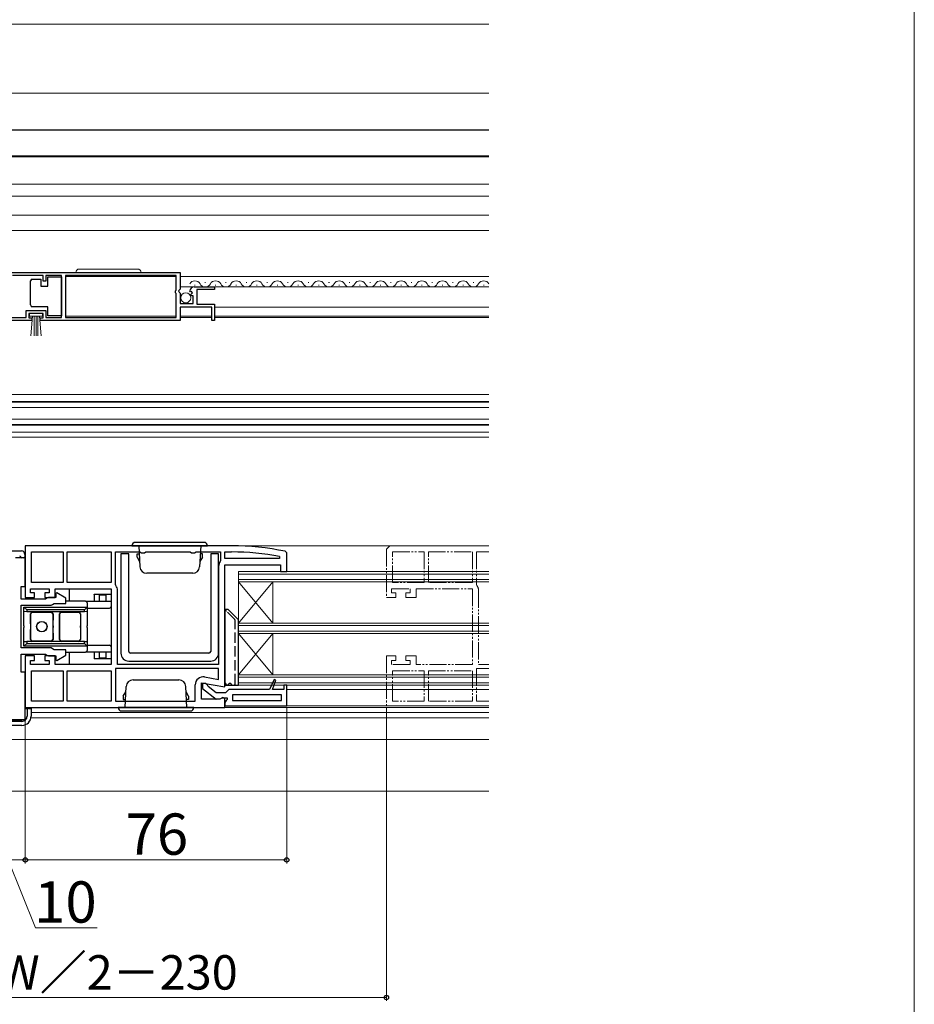
# Model space of a CAD drawing. Extents: x 0 to 1050, y 0 to 1576.
# Drawn here: x 790 to 1050, y 1006 to 1292 of the extents above; entities that cross this region are included whole.
import ezdxf

# ---------------------------------------------------------------- set-up
doc = ezdxf.new("R2010")
doc.units = 0
doc.linetypes.add('YDIVIDE_1', pattern=[15, 10, -1, 1, -1, 1, -1])
doc.linetypes.add('YHIDDEN_1', pattern=[4, 3, -1])
for name, color, linetype, lineweight in [('YKK_11', 7, 'CONTINUOUS', 30), ('YKK_11E', 7, 'CONTINUOUS', 13), ('YKK_12', 2, 'CONTINUOUS', 13), ('YKK_13', 4, 'CONTINUOUS', 30), ('YKK_D', 6, 'CONTINUOUS', 13), ('YKK_ZWAK', 7, 'CONTINUOUS', 30)]:
    doc.layers.add(name, color=color, linetype=linetype, lineweight=lineweight)
doc.styles.add('text-b', font='txt')

msp = doc.modelspace()

# ---------------------------------------------------------------- linework, layer by layer
at = {"layer": 'YKK_11', "linetype": 'ByBlock', "lineweight": -2, "ltscale": 0.5}
for p, q in [((786.48, 1218.94), (836.48, 1218.94)), ((796.68, 1218.04), (787.78, 1218.04)), ((796.68, 1216.44), (796.68, 1218.04)), ((797.48, 1216.44), (796.68, 1216.44)), ((801.98, 1218.04), (797.48, 1218.04)), ((797.48, 1218.04), (797.48, 1216.44)), ((801.98, 1205.84), (801.98, 1218.04)), ((835.38, 1218.04), (803.18, 1218.04)), ((803.18, 1218.04), (803.18, 1205.84)), ((835.38, 1213.84), (835.38, 1218.04)), ((836.48, 1218.94), (836.48, 1214.11)), ((835.18, 1213.64), (835.38, 1213.84)), ((835.18, 1213.04), (835.18, 1213.64)), ((836.48, 1214.11), (836.03, 1213.57)), ((836.03, 1213.57), (836.18, 1213.24)), ((839.54, 1213.35), (839.28, 1213.56)), ((839.85, 1213.43), (839.54, 1213.35)), ((840.12, 1212.97), (839.85, 1213.43)), ((840.58, 1214.74), (846.48, 1214.74)), ((846.48, 1213.94), (841.38, 1213.94)), ((841.38, 1213.94), (841.38, 1209.74)), ((846.48, 1214.74), (846.48, 1213.94)), ((835.38, 1212.84), (835.18, 1213.04)), ((835.38, 1205.84), (835.38, 1212.84)), ((836.18, 1213.24), (836.48, 1212.94)), ((836.48, 1212.94), (836.48, 1209.94)), ((839.56, 1212.4), (840.12, 1212.97)), ((839.67, 1212.14), (839.56, 1212.4)), ((840.28, 1212.14), (839.67, 1212.14)), ((840.28, 1209.94), (840.28, 1212.14)), ((791.68, 1205.84), (791.68, 1207.84)), ((791.68, 1207.84), (797.48, 1207.84)), ((797.48, 1207.84), (797.48, 1205.84)), ((836.48, 1209.94), (840.28, 1209.94)), ((845.68, 1208.84), (836.48, 1208.84)), ((836.48, 1208.84), (836.48, 1204.94)), ((841.38, 1209.74), (846.48, 1209.74)), ((845.68, 1204.94), (845.68, 1208.84)), ((846.48, 1209.74), (846.48, 1204.94)), ((793.38, 1204.94), (786.49, 1204.94)), ((787.29, 1205.84), (791.68, 1205.84)), ((796.68, 1207.04), (792.48, 1207.04)), ((792.48, 1207.04), (792.48, 1205.74)), ((792.48, 1205.74), (793.38, 1205.74)), ((793.38, 1205.74), (793.38, 1204.94)), ((795.78, 1204.94), (795.78, 1205.74)), ((795.78, 1205.74), (796.68, 1205.74)), ((836.48, 1204.94), (795.78, 1204.94)), ((796.68, 1205.74), (796.68, 1207.04)), ((797.48, 1205.84), (801.98, 1205.84)), ((803.18, 1205.84), (835.38, 1205.84)), ((846.48, 1204.94), (845.68, 1204.94)), ((851.48, 1139.49), (791.48, 1139.49)), ((791.48, 1139.49), (791.48, 1124.49)), ((793.28, 1137.69), (802.48, 1137.69)), ((793.28, 1128.79), (793.28, 1137.69)), ((802.48, 1137.69), (802.48, 1128.79)), ((803.68, 1137.69), (816.48, 1137.69)), ((803.68, 1128.79), (803.68, 1137.69)), ((816.48, 1137.69), (816.48, 1128.79)), ((817.68, 1128.22), (817.68, 1137.69)), ((817.68, 1137.69), (824.82, 1137.69)), ((824.82, 1137.69), (825.25, 1137.44)), ((825.25, 1137.44), (826.12, 1137.44)), ((826.12, 1137.44), (826.55, 1137.69)), ((826.55, 1137.69), (839.42, 1137.69)), ((839.42, 1137.69), (839.85, 1137.44)), ((839.85, 1137.44), (840.72, 1137.44)), ((840.72, 1137.44), (841.15, 1137.69)), ((841.15, 1137.69), (848.28, 1137.69)), ((848.28, 1137.69), (848.28, 1135.22)), ((849.48, 1135.79), (849.48, 1137.69)), ((849.48, 1137.69), (851.48, 1137.69)), ((865.43, 1136.39), (865.38, 1135.79)), ((867.48, 1137.4), (867.08, 1137.89)), ((867.48, 1131.99), (867.48, 1137.4)), ((791.48, 1135.99), (788.63, 1135.99)), ((791.48, 1127.69), (791.48, 1135.99)), ((847.68, 1133.49), (847.68, 1104.99)), ((848.28, 1135.22), (848.18, 1134.91)), ((865.38, 1135.79), (849.48, 1135.79)), ((849.48, 1098.5), (849.48, 1133.99)), ((849.48, 1133.99), (865.68, 1133.99)), ((865.68, 1133.99), (865.68, 1131.99)), ((865.68, 1131.99), (867.48, 1131.99)), ((790.28, 1123.99), (790.28, 1127.69)), ((790.28, 1127.69), (791.48, 1127.69)), ((802.48, 1128.79), (793.28, 1128.79)), ((816.48, 1128.79), (803.68, 1128.79)), ((817.79, 1127.91), (817.68, 1128.22)), ((792.98, 1125.79), (792.98, 1126.99)), ((792.98, 1126.99), (798.38, 1126.99)), ((794.18, 1125.79), (792.98, 1125.79)), ((794.18, 1124.49), (794.18, 1125.79)), ((798.38, 1125.79), (797.18, 1125.79)), ((797.18, 1125.79), (797.18, 1124.49)), ((798.38, 1126.99), (798.38, 1125.79)), ((800.18, 1124.49), (800.18, 1126.99)), ((800.18, 1126.99), (816.48, 1126.99)), ((800.68, 1125.79), (800.38, 1125.61)), ((800.38, 1125.61), (800.38, 1124.49)), ((803.28, 1124.29), (800.68, 1125.79)), ((816.48, 1126.99), (816.48, 1104.99)), ((818.28, 1104.99), (818.28, 1126.49)), ((797.32, 1123.99), (790.28, 1123.99)), ((790.28, 1109.79), (790.28, 1122.19)), ((790.28, 1122.19), (798.98, 1122.19)), ((791.48, 1124.49), (794.18, 1124.49)), ((797.18, 1124.49), (800.18, 1124.49)), ((797.75, 1124.24), (797.32, 1123.99)), ((798.18, 1124.49), (797.75, 1124.24)), ((800.38, 1124.49), (798.18, 1124.49)), ((798.98, 1122.19), (799.42, 1122.44)), ((799.42, 1122.44), (799.85, 1122.69)), ((799.85, 1122.69), (803.28, 1122.69)), ((803.28, 1122.69), (803.28, 1124.29)), ((798.98, 1109.79), (790.28, 1109.79)), ((790.28, 1102.79), (790.28, 1107.99)), ((790.28, 1107.99), (797.32, 1107.99)), ((797.32, 1107.99), (797.75, 1107.74)), ((797.75, 1107.74), (798.18, 1107.49)), ((799.42, 1109.54), (798.98, 1109.79)), ((799.85, 1109.29), (799.42, 1109.54)), ((803.28, 1109.29), (799.85, 1109.29)), ((800.68, 1106.2), (803.28, 1107.7)), ((803.28, 1107.7), (803.28, 1109.29)), ((794.18, 1107.49), (791.48, 1107.49)), ((791.48, 1107.49), (791.48, 1092.49)), ((792.98, 1104.99), (792.98, 1106.19)), ((792.98, 1106.19), (794.18, 1106.19)), ((798.38, 1104.99), (792.98, 1104.99)), ((794.18, 1106.19), (794.18, 1107.49)), ((800.18, 1107.49), (797.18, 1107.49)), ((797.18, 1107.49), (797.18, 1106.19)), ((797.18, 1106.19), (798.38, 1106.19)), ((798.18, 1107.49), (800.38, 1107.49)), ((798.38, 1106.19), (798.38, 1104.99)), ((800.18, 1104.99), (800.18, 1107.49)), ((816.48, 1104.99), (800.18, 1104.99)), ((800.38, 1107.49), (800.38, 1106.37)), ((800.38, 1106.37), (800.68, 1106.2)), ((847.68, 1104.99), (818.28, 1104.99)), ((791.48, 1102.79), (790.28, 1102.79)), ((791.48, 1088.99), (791.48, 1102.79)), ((793.28, 1094.29), (793.28, 1103.19)), ((793.28, 1103.19), (802.48, 1103.19)), ((802.48, 1103.19), (802.48, 1094.29)), ((803.68, 1103.19), (816.48, 1103.19)), ((803.68, 1094.29), (803.68, 1103.19)), ((816.48, 1103.19), (816.48, 1094.29)), ((847.68, 1103.79), (817.68, 1103.79)), ((817.68, 1103.79), (817.68, 1094.29)), ((847.68, 1100.64), (847.68, 1103.79)), ((840.88, 1094.29), (840.88, 1099.1)), ((842.68, 1094.89), (842.68, 1099.7)), ((842.68, 1099.7), (849.48, 1098.5)), ((843.98, 1099.49), (842.98, 1099.49)), ((842.98, 1099.49), (842.98, 1098.01)), ((843.58, 1101.37), (847.68, 1100.64)), ((844.48, 1098.99), (843.98, 1099.49)), ((844.68, 1098.59), (844.48, 1098.99)), ((863.87, 1100.66), (862.48, 1097.69)), ((863.37, 1097.69), (864.33, 1100.47)), ((864.33, 1100.47), (863.87, 1100.66)), ((867.48, 1098.99), (866.68, 1098.99)), ((866.68, 1098.99), (866.68, 1097.69)), ((867.48, 1092.99), (867.48, 1098.99)), ((842.98, 1098.01), (846.96, 1094.9)), ((846.98, 1096.79), (844.68, 1098.59)), ((849.69, 1096.79), (846.98, 1096.79)), ((850.19, 1097.24), (849.69, 1096.79)), ((850.68, 1097.69), (850.19, 1097.24)), ((862.48, 1097.69), (850.68, 1097.69)), ((865.98, 1096.19), (851.68, 1096.19)), ((851.68, 1096.19), (851.68, 1094.49)), ((866.68, 1097.69), (863.37, 1097.69)), ((865.98, 1094.49), (865.98, 1096.19)), ((802.48, 1094.29), (793.28, 1094.29)), ((816.48, 1094.29), (803.68, 1094.29)), ((817.68, 1094.29), (840.88, 1094.29)), ((848.04, 1094.89), (842.68, 1094.89)), ((846.96, 1094.9), (848.38, 1095.09)), ((848.91, 1095.43), (848.04, 1094.89)), ((848.38, 1095.09), (848.78, 1095.29)), ((848.78, 1095.29), (850.18, 1095.29)), ((849.48, 1095.11), (848.91, 1095.43)), ((849.48, 1092.49), (849.48, 1095.11)), ((849.92, 1094.49), (849.48, 1093.99)), ((849.48, 1093.99), (849.48, 1092.99)), ((850.18, 1094.79), (849.92, 1094.49)), ((850.18, 1095.29), (850.18, 1094.79)), ((851.68, 1094.49), (865.98, 1094.49)), ((791.48, 1092.49), (849.48, 1092.49)), ((849.48, 1092.99), (867.48, 1092.99)), ((781.22, 1088.99), (791.48, 1088.99))]:
    msp.add_line(p, q, dxfattribs=at)
for centre, radius, start, end in [((840.58, 1213.44), 1.3, 90, 174.7841), ((851.48, 1062.49), 77, 78.3101, 90), ((851.48, 1062.49), 75.2, 79.3095, 90), ((849.98, 1133.49), 2.3, 141.7868, 180), ((815.98, 1126.49), 2.3, 0, 38.2132), ((843.18, 1099.1), 2.3, 80, 180)]:
    msp.add_arc(centre, radius, start, end, dxfattribs=at)
at = {"layer": 'YKK_11E', "linetype": 'YDIVIDE_1', "ltscale": 0.5}
for p, q in [((897.48, 1139.49), (896.48, 1138.49)), ((926.23, 1139.49), (897.48, 1139.49)), ((896.48, 1138.49), (896.48, 1124.49)), ((898.28, 1137.69), (907.48, 1137.69)), ((898.28, 1128.79), (898.28, 1137.69)), ((907.48, 1137.69), (907.48, 1128.79)), ((908.68, 1137.69), (921.48, 1137.69)), ((908.68, 1128.79), (908.68, 1137.69)), ((921.48, 1137.69), (921.48, 1128.79)), ((926.23, 1137.69), (922.68, 1137.69)), ((922.68, 1137.69), (922.68, 1128.22)), ((907.48, 1128.79), (898.28, 1128.79)), ((921.48, 1128.79), (908.68, 1128.79)), ((922.68, 1128.22), (922.79, 1127.91)), ((897.98, 1125.79), (897.98, 1126.99)), ((897.98, 1126.99), (903.38, 1126.99)), ((899.18, 1125.79), (897.98, 1125.79)), ((899.18, 1124.49), (899.18, 1125.79)), ((903.38, 1125.79), (902.18, 1125.79)), ((902.18, 1125.79), (902.18, 1124.49)), ((903.38, 1126.99), (903.38, 1125.79)), ((905.18, 1124.49), (905.18, 1126.99)), ((905.18, 1126.99), (921.48, 1126.99)), ((921.48, 1126.99), (921.48, 1104.99)), ((923.28, 1126.49), (923.28, 1104.99)), ((896.48, 1124.49), (899.18, 1124.49)), ((902.18, 1124.49), (905.18, 1124.49)), ((899.18, 1107.49), (896.48, 1107.49)), ((896.48, 1107.49), (896.48, 1092.49)), ((897.98, 1104.99), (897.98, 1106.19)), ((897.98, 1106.19), (899.18, 1106.19)), ((903.38, 1104.99), (897.98, 1104.99)), ((899.18, 1106.19), (899.18, 1107.49)), ((905.18, 1107.49), (902.18, 1107.49)), ((902.18, 1107.49), (902.18, 1106.19)), ((902.18, 1106.19), (903.38, 1106.19)), ((903.38, 1106.19), (903.38, 1104.99)), ((905.18, 1104.99), (905.18, 1107.49)), ((921.48, 1104.99), (905.18, 1104.99)), ((923.28, 1104.99), (926.23, 1104.99)), ((898.28, 1094.29), (898.28, 1103.19)), ((898.28, 1103.19), (907.48, 1103.19)), ((907.48, 1103.19), (907.48, 1094.29)), ((908.68, 1094.29), (908.68, 1103.19)), ((908.68, 1103.19), (921.48, 1103.19)), ((921.48, 1103.19), (921.48, 1094.29)), ((926.23, 1103.79), (922.68, 1103.79)), ((922.68, 1103.79), (922.68, 1094.29)), ((907.48, 1094.29), (898.28, 1094.29)), ((921.48, 1094.29), (908.68, 1094.29)), ((922.68, 1094.29), (926.23, 1094.29)), ((896.48, 1092.49), (926.23, 1092.49))]:
    msp.add_line(p, q, dxfattribs=at)
msp.add_arc((920.98, 1126.49), 2.3, 0, 38.2132, dxfattribs=at)
at = {"layer": 'YKK_12', "ltscale": 1.5}
for p, q in [((646.74, 1271.09), (926.23, 1271.09)), ((646.74, 1252.59), (926.23, 1252.59)), ((646.74, 1244.6), (926.23, 1244.6)), ((646.74, 1241.09), (926.23, 1241.09)), ((646.74, 1235.59), (926.23, 1235.59)), ((646.74, 1231.09), (926.23, 1231.09))]:
    msp.add_line(p, q, dxfattribs=at)
at = {"layer": 'YKK_12', "lineweight": 13, "ltscale": 0.5}
for p, q in [((803.19, 1217.74), (835.39, 1217.74)), ((836.49, 1217.74), (926.23, 1217.74)), ((836.49, 1214.74), (926.23, 1214.74)), ((846.49, 1208.84), (926.23, 1208.84)), ((803.19, 1206.24), (835.39, 1206.24)), ((836.49, 1206.24), (845.69, 1206.24)), ((846.49, 1206.24), (926.23, 1206.24))]:
    msp.add_line(p, q, dxfattribs=at)
at = {"layer": 'YKK_12'}
for p, q in [((840.89, 1215.24), (840.69, 1215.24)), ((843.89, 1216), (843.69, 1216)), ((846.89, 1215.24), (846.69, 1215.24)), ((849.89, 1216), (849.69, 1216)), ((852.89, 1215.24), (852.69, 1215.24)), ((855.89, 1216), (855.69, 1216)), ((858.89, 1215.24), (858.69, 1215.24)), ((861.89, 1216), (861.69, 1216)), ((864.89, 1215.24), (864.69, 1215.24)), ((867.89, 1216), (867.69, 1216)), ((870.89, 1215.24), (870.69, 1215.24)), ((873.89, 1216), (873.69, 1216)), ((876.89, 1215.24), (876.69, 1215.24)), ((879.89, 1216), (879.69, 1216)), ((882.89, 1215.24), (882.69, 1215.24)), ((885.89, 1216), (885.69, 1216)), ((888.89, 1215.24), (888.69, 1215.24)), ((891.89, 1216), (891.69, 1216)), ((894.89, 1215.24), (894.69, 1215.24)), ((897.89, 1216), (897.69, 1216)), ((900.89, 1215.24), (900.69, 1215.24)), ((903.89, 1216), (903.69, 1216)), ((906.89, 1215.24), (906.69, 1215.24)), ((909.89, 1216), (909.69, 1216)), ((912.89, 1215.24), (912.69, 1215.24)), ((915.89, 1216), (915.69, 1216)), ((918.89, 1215.24), (918.69, 1215.24)), ((921.89, 1216), (921.69, 1216)), ((924.89, 1215.24), (924.69, 1215.24)), ((845.69, 1205.89), (836.48, 1205.89)), ((926.23, 1205.89), (846.49, 1205.89)), ((646.74, 1183.49), (926.23, 1183.49)), ((926.23, 1183.49), (646.74, 1183.49)), ((926.23, 1181.39), (646.74, 1181.39)), ((926.23, 1181.24), (646.74, 1181.24)), ((926.23, 1179.69), (646.74, 1179.69)), ((926.23, 1176.29), (646.74, 1176.29)), ((926.23, 1174.74), (646.74, 1174.74)), ((926.23, 1174.59), (646.74, 1174.59)), ((646.74, 1172.49), (926.23, 1172.49)), ((926.23, 1172.49), (646.74, 1172.49)), ((926.23, 1171.09), (646.74, 1171.09)), ((851.48, 1139.49), (926.23, 1139.49)), ((853.48, 1098.99), (853.48, 1131.99)), ((853.48, 1131.99), (926.23, 1131.99)), ((926.23, 1131.29), (853.48, 1131.29)), ((926.23, 1129.69), (853.48, 1129.69)), ((853.48, 1128.99), (926.23, 1128.99)), ((863.48, 1128.99), (853.48, 1116.99)), ((853.48, 1128.99), (863.48, 1116.99)), ((863.48, 1116.99), (863.48, 1128.99)), ((853.48, 1116.99), (926.23, 1116.99)), ((926.23, 1116.29), (853.48, 1116.29)), ((926.23, 1114.69), (853.48, 1114.69)), ((853.48, 1113.99), (926.23, 1113.99)), ((863.48, 1113.99), (853.48, 1101.99)), ((853.48, 1113.99), (863.48, 1101.99)), ((863.48, 1101.99), (863.48, 1113.99)), ((853.48, 1101.99), (926.23, 1101.99)), ((926.23, 1101.29), (853.48, 1101.29)), ((926.23, 1099.69), (853.48, 1099.69)), ((853.48, 1098.99), (926.23, 1098.99)), ((867.48, 1097.69), (926.23, 1097.69)), ((793.18, 1090.99), (926.23, 1090.99)), ((848.98, 1092.49), (926.23, 1092.49)), ((866.98, 1092.99), (926.23, 1092.99)), ((793.14, 1089.49), (926.23, 1089.49)), ((646.74, 1083.19), (926.23, 1083.19)), ((646.74, 1068.19), (926.23, 1068.19))]:
    msp.add_line(p, q, dxfattribs=at)
for centre, start, end in [((840.79, 1214.78), 29.2025, 150.7975), ((846.79, 1214.78), 29.2025, 150.7975), ((852.79, 1214.78), 29.2025, 150.7975), ((858.79, 1214.78), 29.2025, 150.7975), ((864.79, 1214.78), 29.2025, 150.7975), ((870.79, 1214.78), 29.2025, 150.7975), ((876.79, 1214.78), 29.2025, 150.7975), ((882.79, 1214.78), 29.2025, 150.7975), ((888.79, 1214.78), 29.2025, 150.7975), ((894.79, 1214.78), 29.2025, 150.7975), ((900.79, 1214.78), 29.2025, 150.7975), ((906.79, 1214.78), 29.2025, 150.7975), ((912.79, 1214.78), 29.2025, 150.7975), ((918.79, 1214.78), 29.2025, 150.7975), ((924.79, 1214.78), 29.2025, 150.7975), ((843.79, 1216.46), 209.2025, 330.7975), ((849.79, 1216.46), 209.2025, 330.7975), ((855.79, 1216.46), 209.2025, 330.7975), ((861.79, 1216.46), 209.2025, 330.7975), ((867.79, 1216.46), 209.2025, 330.7975), ((873.79, 1216.46), 209.2025, 330.7975), ((879.79, 1216.46), 209.2025, 330.7975), ((885.79, 1216.46), 209.2025, 330.7975), ((891.79, 1216.46), 209.2025, 330.7975), ((897.79, 1216.46), 209.2025, 330.7975), ((903.79, 1216.46), 209.2025, 330.7975), ((909.79, 1216.46), 209.2025, 330.7975), ((915.79, 1216.46), 209.2025, 330.7975), ((921.79, 1216.46), 209.2025, 330.7975)]:
    msp.add_arc(centre, 1.72, start, end, dxfattribs=at)
at = {"layer": 'YKK_13', "ltscale": 1.5}
for p, q in [((646.74, 1260.39), (926.23, 1260.39)), ((646.74, 1252.79), (926.23, 1252.79))]:
    msp.add_line(p, q, dxfattribs=at)
at = {"layer": 'YKK_13', "lineweight": 13, "ltscale": 0.5}
for p, q in [((824.14, 1219.94), (807.14, 1219.94)), ((825.14, 1218.94), (806.14, 1218.94)), ((792.69, 1206.19), (792.69, 1207.04)), ((792.69, 1207.04), (796.49, 1207.04)), ((796.49, 1206.19), (792.69, 1206.19)), ((793.05, 1200.56), (793.59, 1206.19)), ((794.09, 1206.19), (794.09, 1200.54)), ((794.59, 1206.19), (794.59, 1200.54)), ((795.09, 1206.19), (795.09, 1200.54)), ((796.12, 1200.56), (795.59, 1206.19)), ((796.49, 1207.04), (796.49, 1206.19))]:
    msp.add_line(p, q, dxfattribs=at)
at = {"layer": 'YKK_13', "ltscale": 0.5}
for p, q in [((792.99, 1215.99), (792.99, 1216.49)), ((793.49, 1216.99), (795.99, 1216.99)), ((795.99, 1216.99), (795.99, 1214.99)), ((797.99, 1214.99), (797.99, 1217.69)), ((797.99, 1217.69), (801.99, 1217.69)), ((801.99, 1217.69), (801.99, 1206.29)), ((792.99, 1209.99), (792.99, 1215.99)), ((795.99, 1214.99), (797.99, 1214.99)), ((792.99, 1209.49), (792.99, 1209.99)), ((797.99, 1208.99), (793.49, 1208.99)), ((797.99, 1206.29), (797.99, 1208.99)), ((801.99, 1206.29), (797.99, 1206.29)), ((822.48, 1139.49), (844.48, 1139.49)), ((843.48, 1140.49), (823.48, 1140.49)), ((824.48, 1139.49), (824.8, 1133.39)), ((842.48, 1139.49), (842.16, 1133.39)), ((823.98, 1136.19), (823.98, 1137.19)), ((823.98, 1137.19), (824.6, 1137.19)), ((823.98, 1136.19), (824.72, 1134.91)), ((842.98, 1136.19), (842.24, 1134.91)), ((842.98, 1137.19), (842.36, 1137.19)), ((842.98, 1136.29), (842.98, 1137.19)), ((842.98, 1136.19), (842.98, 1137.19)), ((840.16, 1131.49), (826.8, 1131.49)), ((822.8, 1100.49), (836.16, 1100.49)), ((819.98, 1095.79), (820.72, 1097.07)), ((820.48, 1092.49), (820.8, 1098.6)), ((838.48, 1092.49), (838.16, 1098.6)), ((838.98, 1095.79), (838.24, 1097.07)), ((819.98, 1095.79), (819.98, 1094.79)), ((819.98, 1095.69), (819.98, 1094.79)), ((819.98, 1094.79), (820.6, 1094.79)), ((838.98, 1094.79), (838.36, 1094.79)), ((838.98, 1095.79), (838.98, 1094.79)), ((840.48, 1092.49), (818.48, 1092.49)), ((819.48, 1091.49), (839.48, 1091.49))]:
    msp.add_line(p, q, dxfattribs=at)
at = {"layer": 'YKK_13'}
for p, q in [((782.03, 1137.99), (790.34, 1137.99)), ((791.34, 1136.99), (791.34, 1136.29)), ((821.58, 1137.19), (819.28, 1137.19)), ((819.28, 1137.19), (819.28, 1108.29)), ((821.58, 1108.79), (821.58, 1137.19)), ((847.68, 1137.19), (845.38, 1137.19)), ((845.38, 1137.19), (845.38, 1108.79)), ((847.68, 1108.29), (847.68, 1137.19)), ((791.04, 1135.99), (790.43, 1135.99)), ((791.48, 1135.99), (790.98, 1135.99)), ((804.25, 1126.99), (804.25, 1123.39)), ((811.48, 1125.39), (816.48, 1125.39)), ((811.48, 1125.33), (811.48, 1125.39)), ((811.48, 1125.33), (811.48, 1123.39)), ((814.98, 1125.11), (812.98, 1125.11)), ((812.98, 1125.11), (812.98, 1123.39)), ((814.98, 1123.39), (814.98, 1125.11)), ((816.48, 1125.39), (816.48, 1125.33)), ((816.48, 1125.33), (816.48, 1123.39)), ((808.98, 1123.39), (803.28, 1123.39)), ((808.98, 1123.39), (816.48, 1123.39)), ((809.48, 1122.89), (809.48, 1121.69)), ((816.48, 1123.39), (816.48, 1122.89)), ((816.48, 1122.89), (816.48, 1121.89)), ((791.08, 1120.32), (791.08, 1121.69)), ((791.08, 1121.69), (791.88, 1120.89)), ((791.08, 1121.69), (809.48, 1121.69)), ((791.88, 1120.35), (791.08, 1120.32)), ((791.08, 1120.32), (791.08, 1120.27)), ((791.08, 1116.27), (791.08, 1120.27)), ((791.88, 1120.89), (791.88, 1120.35)), ((808.68, 1120.89), (791.88, 1120.89)), ((791.88, 1120.35), (808.68, 1120.35)), ((793.08, 1112.29), (793.08, 1119.69)), ((793.58, 1120.19), (798.98, 1120.19)), ((799.48, 1119.69), (799.48, 1112.29)), ((801.48, 1112.29), (801.48, 1119.69)), ((801.98, 1120.19), (806.98, 1120.19)), ((807.48, 1119.69), (807.48, 1112.29)), ((809.48, 1121.69), (808.68, 1120.89)), ((808.68, 1120.35), (808.68, 1120.89)), ((809.48, 1120.32), (808.68, 1120.35)), ((809.48, 1121.69), (809.48, 1120.32)), ((809.48, 1121.39), (815.98, 1121.39)), ((809.48, 1120.27), (809.48, 1120.32)), ((809.48, 1120.27), (809.48, 1116.27)), ((850.48, 1120.99), (849.48, 1120.99)), ((849.48, 1120.99), (849.48, 1099.99)), ((853.48, 1117.99), (850.48, 1120.99)), ((791.08, 1116.27), (791.08, 1115.71)), ((793.04, 1115.71), (793.04, 1116.27)), ((799.53, 1116.27), (799.53, 1115.71)), ((801.44, 1115.71), (801.44, 1116.27)), ((807.53, 1115.71), (807.53, 1116.27)), ((809.48, 1115.71), (809.48, 1116.27)), ((853.48, 1098.99), (853.48, 1117.99)), ((791.08, 1111.71), (791.08, 1115.71)), ((809.48, 1115.71), (809.48, 1111.71)), ((791.08, 1111.66), (791.08, 1111.71)), ((791.08, 1110.29), (791.08, 1111.66)), ((791.08, 1111.66), (791.88, 1111.63)), ((791.08, 1110.29), (791.88, 1111.09)), ((791.88, 1111.63), (791.88, 1111.09)), ((808.68, 1111.63), (791.88, 1111.63)), ((791.88, 1111.09), (808.68, 1111.09)), ((798.98, 1111.79), (793.58, 1111.79)), ((806.98, 1111.79), (801.98, 1111.79)), ((808.68, 1111.63), (809.48, 1111.66)), ((808.68, 1111.09), (808.68, 1111.63)), ((809.48, 1110.29), (808.68, 1111.09)), ((809.48, 1111.66), (809.48, 1111.71)), ((809.48, 1111.66), (809.48, 1110.29)), ((809.48, 1110.59), (815.98, 1110.59)), ((809.48, 1110.29), (791.08, 1110.29)), ((803.28, 1108.59), (808.98, 1108.59)), ((804.25, 1108.59), (804.25, 1104.99)), ((816.48, 1108.59), (808.98, 1108.59)), ((809.48, 1110.29), (809.48, 1109.09)), ((811.48, 1108.59), (811.48, 1106.66)), ((812.98, 1108.59), (812.98, 1106.88)), ((814.98, 1106.88), (814.98, 1108.59)), ((816.48, 1110.09), (816.48, 1109.09)), ((816.48, 1109.09), (816.48, 1108.59)), ((816.48, 1108.59), (816.48, 1106.66)), ((844.88, 1108.29), (822.08, 1108.29)), ((811.48, 1106.59), (811.48, 1106.66)), ((816.48, 1106.59), (811.48, 1106.59)), ((812.98, 1106.88), (814.98, 1106.88)), ((816.48, 1106.66), (816.48, 1106.59)), ((821.58, 1105.99), (845.38, 1105.99)), ((850.48, 1098.99), (853.48, 1098.99)), ((791.48, 1092.19), (791.98, 1092.19)), ((792.03, 1092.19), (791.98, 1092.19)), ((791.98, 1092.19), (791.98, 1089.99)), ((792.03, 1092.19), (792.03, 1089.99)), ((792.45, 1092.19), (792.03, 1092.19)), ((792.45, 1092.19), (792.95, 1092.19)), ((793.18, 1092.19), (792.95, 1092.19)), ((793.18, 1092.19), (793.18, 1089.99)), ((790.48, 1088.49), (781.29, 1088.49)), ((790.48, 1088.45), (781.3, 1088.45)), ((790.48, 1087.29), (781.61, 1087.29))]:
    msp.add_line(p, q, dxfattribs=at)
at = {"layer": 'YKK_13', "linetype": 'YHIDDEN_1'}
for p, q in [((849.48, 1120.27), (849.48, 1099.29)), ((852.4, 1118.08), (850, 1120.48)), ((852.48, 1099.29), (852.48, 1117.87)), ((849.78, 1098.99), (850.24, 1098.99)), ((851.73, 1098.99), (852.18, 1098.99))]:
    msp.add_line(p, q, dxfattribs=at)
at = {"layer": 'YKK_13', "lineweight": 13, "ltscale": 0.5}
msp.add_circle((838.14, 1211.59), 1.45, dxfattribs=at)
at = {"layer": 'YKK_13'}
for radius in [1.52, 1.5]:
    msp.add_circle((796.28, 1115.99), radius, dxfattribs=at)
at = {"layer": 'YKK_13', "lineweight": 13, "ltscale": 0.5}
for centre, start, end in [((807.14, 1218.94), 90, 180), ((824.14, 1218.94), 360, 90)]:
    msp.add_arc(centre, 1, start, end, dxfattribs=at)
at = {"layer": 'YKK_13', "ltscale": 0.5}
for centre, radius, start, end in [((793.49, 1216.49), 0.5, 90, 180), ((793.49, 1209.49), 0.5, 180, 270), ((823.48, 1139.49), 1, 90, 180), ((843.48, 1139.49), 1, 0, 90), ((826.8, 1133.49), 2, 183, 270), ((840.16, 1133.49), 2, 270, 357), ((822.8, 1098.49), 2, 90, 177), ((836.16, 1098.49), 2, 3, 90), ((819.48, 1092.49), 1, 180, 270), ((839.48, 1092.49), 1, 270, 0)]:
    msp.add_arc(centre, radius, start, end, dxfattribs=at)
at = {"layer": 'YKK_13'}
for centre, radius, start, end in [((789.84, 1136.19), 0.3, 9.5937, 89.9998), ((790.43, 1136.29), 0.3, 189.5937, 270.2556), ((790.34, 1136.99), 1, 0, 90), ((791.04, 1136.29), 0.3, 270, 0), ((808.98, 1122.89), 0.5, 0, 90), ((793.52, 1119.77), 0.501, 92.0562, 181.8066), ((799.04, 1119.77), 0.503, 358.3505, 87.7868), ((801.92, 1119.77), 0.501, 92.0562, 181.8066), ((807.04, 1119.77), 0.503, 358.3505, 87.7868), ((793.52, 1112.22), 0.503, 178.3505, 267.7868), ((799.04, 1112.21), 0.501, 272.0562, 1.8066), ((801.92, 1112.22), 0.503, 178.3505, 267.7868), ((807.04, 1112.21), 0.501, 272.0562, 1.8066), ((808.98, 1109.09), 0.5, 270, 0), ((821.58, 1108.29), 2.3, 180, 270), ((822.08, 1108.79), 0.5, 180, 270), ((844.88, 1108.79), 0.5, 270, 0), ((845.38, 1108.29), 2.3, 270, 360), ((850.48, 1099.99), 1, 180, 270), ((790.48, 1089.99), 1.54, 270, 0), ((790.48, 1089.99), 1.5, 270, 0), ((790.48, 1089.99), 2.7, 270, 0)]:
    msp.add_arc(centre, radius, start, end, dxfattribs=at)
at = {"layer": 'YKK_13', "linetype": 'YHIDDEN_1'}
for centre, radius, start, end in [((849.78, 1120.27), 0.3, 45, 180), ((852.18, 1117.87), 0.3, 0, 45), ((849.78, 1099.29), 0.3, 180, 270), ((850.24, 1099.29), 0.3, 270, 337.9757), ((850.98, 1098.99), 0.5, 22.0243, 157.9757), ((851.73, 1099.29), 0.3, 202.0243, 270), ((852.18, 1099.29), 0.3, 270, 0)]:
    msp.add_arc(centre, radius, start, end, dxfattribs=at)
at = {"layer": 'YKK_13'}
for centre, major_axis, ratio, start_param, end_param in [((815.98, 1121.89), (0, 0.5), 0.999962, 3.141593, 4.712389), ((793, 1116.27), (0, -4), 0.008727, 1.570796, 2.627525), ((793.58, 1119.69), (-0.354, 0.354), 0.999924, 5.497825, 7.068545), ((798.98, 1119.69), (0.354, 0.354), 0.999924, 5.497825, 7.068545), ((799.56, 1116.27), (0, -4), 0.008727, 3.65566, 4.712389), ((801.4, 1116.27), (0, -4), 0.008727, 1.570796, 2.627525), ((801.98, 1119.69), (-0.354, 0.354), 0.999924, 5.497825, 7.068545), ((806.98, 1119.69), (0.354, 0.354), 0.999924, 5.497825, 7.068545), ((807.56, 1116.27), (0, -4), 0.008727, 3.65566, 4.712389), ((793, 1115.71), (0, -4), 0.008727, 0.514067, 1.570796), ((799.56, 1115.71), (0, -4), 0.008727, 4.712389, 5.769118), ((801.4, 1115.71), (0, -4), 0.008727, 0.514067, 1.570796), ((807.56, 1115.71), (0, -4), 0.008727, 4.712389, 5.769118), ((793.58, 1112.29), (-0.354, -0.354), 0.999924, 5.497825, 7.068545), ((798.98, 1112.29), (0.354, -0.354), 0.999924, 5.497825, 7.068545), ((801.98, 1112.29), (-0.354, -0.354), 0.999924, 5.497825, 7.068545), ((806.98, 1112.29), (0.354, -0.354), 0.999924, 5.497825, 7.068545), ((815.98, 1110.09), (0, 0.5), 0.999962, 4.712389, 6.283185)]:
    msp.add_ellipse(centre, major_axis=major_axis, ratio=ratio, start_param=start_param, end_param=end_param, dxfattribs=at)
at = {"layer": 'YKK_D', "ltscale": 1.5}
for p, q in [((926.23, 1291.09), (786.48, 1291.09)), ((867.48, 1092.49), (867.48, 1047.19)), ((791.48, 1089.48), (791.48, 1047.19)), ((791.48, 1089.48), (791.48, 1047.19)), ((781.48, 1048.19), (791.48, 1048.19)), ((786.48, 1048.19), (794.4, 1028.46)), ((791.48, 1048.19), (867.48, 1048.19)), ((794.4, 1028.46), (812.4, 1028.46))]:
    msp.add_line(p, q, dxfattribs=at)
at = {"layer": 'YKK_D'}
for p, q in [((896.48, 1092.49), (896.48, 1007.19)), ((896.48, 1008.19), (676.49, 1008.19))]:
    msp.add_line(p, q, dxfattribs=at)
at = {"layer": 'YKK_D', "linetype": 'ByBlock', "lineweight": -2}
for centre in [(791.48, 1048.19), (791.48, 1048.19), (867.48, 1048.19), (896.48, 1008.19)]:
    msp.add_circle(centre, 0.637, dxfattribs=at)
at = {"layer": 'YKK_ZWAK', "lineweight": 20}
msp.add_line((1050, 0), (1050, 1530), dxfattribs=at)

# ---------------------------------------------------------------- texts
at = {"layer": 'YKK_D', "style": 'text-b'}
for s, height, p in [('76', 12, (820.65, 1049.69)), ('10', 12, (794.06, 1029.96)), ('有効開口＝W／2－230', 10, (715.49, 1010.5))]:
    msp.add_text(s, height=height, dxfattribs=at).set_placement(p)

doc.saveas('drawing.dxf')
